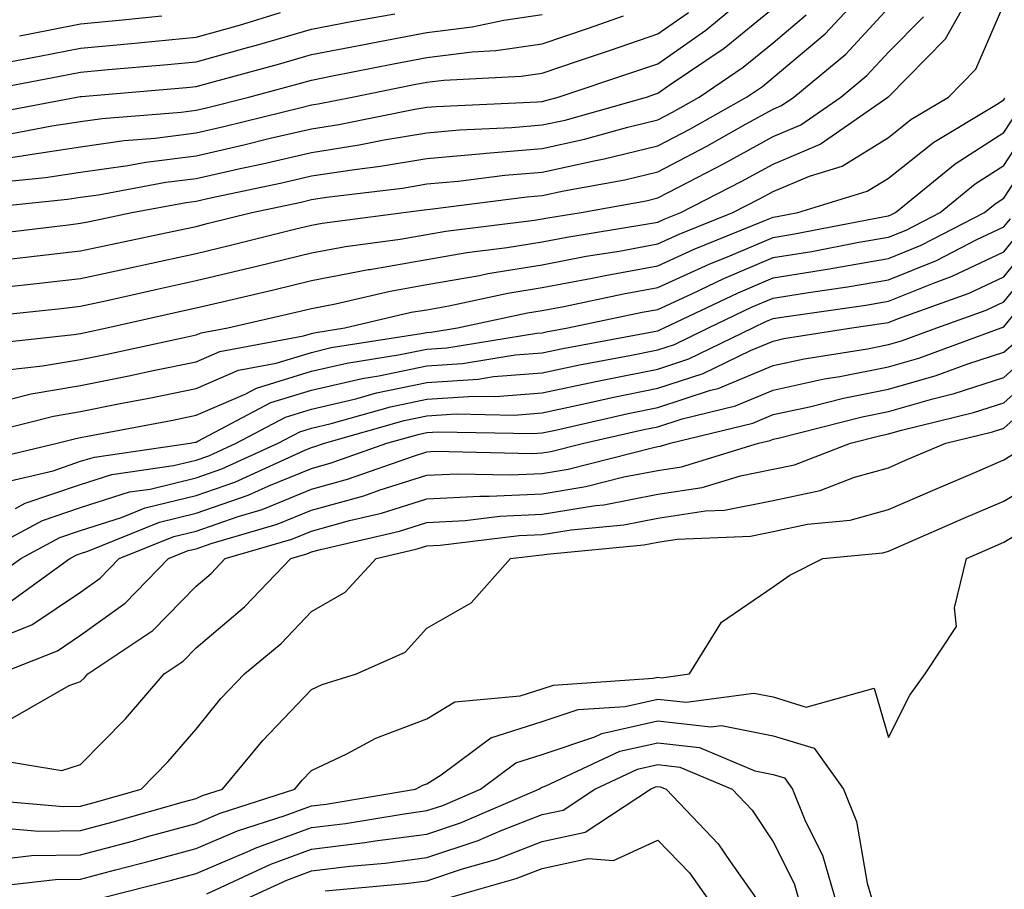
# Model space of a CAD drawing. Units: inches. Extents: x 994883 to 997523, y 7253018 to 7255658.
# Drawn here: x 994973 to 995058, y 7255073 to 7255149 of the extents above; entities that cross this region are included whole.
import ezdxf

# ---------------------------------------------------------------- set-up
doc = ezdxf.new("R2010")
doc.units = ezdxf.units.IN
doc.header["$MEASUREMENT"] = 0
doc.layers.add('Contour_99487253', color=7, linetype='Continuous', true_color=0x9d8b2f)

msp = doc.modelspace()

# ---------------------------------------------------------------- linework, layer by layer
at = {"layer": 'Contour_99487253'}
for points in [[(994969.505, 7255120.465, 3023), (994977.464, 7255121.334, 3023), (994978.05, 7255121.432, 3023), (994978.45, 7255121.52, 3023), (994980.316, 7255121.92, 3023), (994986.624, 7255123.346, 3023), (994988.05, 7255123.649, 3023), (994990.316, 7255124.186, 3023), (994994.759, 7255125.211, 3023), (994998.05, 7255126.012, 3023), (995003.001, 7255126.969, 3023), (995003.109, 7255126.979, 3023), (995008.05, 7255127.838, 3023), (995011.517, 7255128.453, 3023), (995015.013, 7255128.883, 3023), (995018.05, 7255129.371, 3023), (995020.189, 7255129.781, 3023), (995027.025, 7255130.895, 3023), (995028.05, 7255131.08, 3023), (995028.626, 7255131.344, 3023), (995030.062, 7255131.92, 3023), (995035.345, 7255134.625, 3023), (995038.05, 7255136.119, 3023), (995042.132, 7255137.838, 3023), (995048.001, 7255141.92, 3023), (995048.03, 7255141.94, 3023), (995048.05, 7255141.959, 3023), (995052.991, 7255146.979, 3023), (995055.755, 7255151.92, 3023)], [(994970.638, 7255134.508, 3029), (994975.003, 7255134.967, 3029), (994978.05, 7255135.426, 3029), (994982.132, 7255136.002, 3029), (994983.685, 7255136.285, 3029), (994988.05, 7255136.842, 3029), (994992.191, 7255137.779, 3029), (994994.485, 7255138.356, 3029), (994998.05, 7255139.186, 3029), (995000.413, 7255139.557, 3029), (995006.995, 7255140.865, 3029), (995008.05, 7255141.041, 3029), (995008.851, 7255141.119, 3029), (995017.65, 7255141.52, 3029), (995018.05, 7255141.549, 3029), (995018.353, 7255141.617, 3029), (995019.437, 7255141.92, 3029), (995025.892, 7255144.078, 3029), (995028.05, 7255144.82, 3029), (995032.23, 7255147.74, 3029), (995037.259, 7255151.92, 3029)], [(994972.073, 7255127.897, 3026), (994974.29, 7255128.16, 3026), (994978.05, 7255128.59, 3026), (994980.784, 7255129.186, 3026), (994986.526, 7255130.397, 3026), (994988.05, 7255130.719, 3026), (994989.017, 7255130.953, 3026), (994992.894, 7255131.92, 3026), (994997.151, 7255132.818, 3026), (994998.05, 7255133.033, 3026), (994999.368, 7255133.238, 3026), (995005.931, 7255134.039, 3026), (995008.05, 7255134.391, 3026), (995010.765, 7255134.635, 3026), (995014.818, 7255135.152, 3026), (995018.05, 7255135.426, 3026), (995022.542, 7255136.412, 3026), (995023.401, 7255136.568, 3026), (995028.05, 7255137.692, 3026), (995030.823, 7255139.147, 3026), (995035.745, 7255141.92, 3026), (995037.122, 7255142.848, 3026), (995038.05, 7255143.61, 3026), (995042.552, 7255147.418, 3026), (995046.761, 7255151.92, 3026)], [(994968.304, 7255132.174, 3028), (994976.898, 7255133.072, 3028), (994978.05, 7255133.248, 3028), (994979.593, 7255133.463, 3028), (994985.433, 7255134.537, 3028), (994988.05, 7255134.869, 3028), (994991.859, 7255135.729, 3028), (994993.821, 7255136.149, 3028), (994998.05, 7255137.135, 3028), (995002.191, 7255137.779, 3028), (995004.339, 7255138.209, 3028), (995008.05, 7255138.824, 3028), (995010.882, 7255139.088, 3028), (995015.423, 7255139.293, 3028), (995018.05, 7255139.508, 3028), (995020.032, 7255139.938, 3028), (995027.073, 7255141.92, 3028), (995027.806, 7255142.164, 3028), (995028.05, 7255142.252, 3028), (995029.134, 7255143.004, 3028), (995033.812, 7255146.158, 3028), (995038.05, 7255149.625, 3028)], [(994971.605, 7255125.475, 3025), (994974.212, 7255125.758, 3025), (994978.05, 7255126.188, 3025), (994982.747, 7255127.223, 3025), (994983.519, 7255127.389, 3025), (994988.05, 7255128.365, 3025), (994990.921, 7255129.049, 3025), (994996.595, 7255130.465, 3025), (994998.05, 7255130.817, 3025), (994998.978, 7255130.992, 3025), (995006.038, 7255131.92, 3025), (995007.825, 7255132.145, 3025), (995008.05, 7255132.174, 3025), (995008.333, 7255132.203, 3025), (995016.702, 7255133.268, 3025), (995018.05, 7255133.385, 3025), (995019.925, 7255133.795, 3025), (995025.218, 7255134.752, 3025), (995028.05, 7255135.436, 3025), (995032.308, 7255137.662, 3025), (995035.726, 7255139.596, 3025), (995038.05, 7255140.875, 3025), (995038.782, 7255141.188, 3025), (995039.837, 7255141.92, 3025), (995044.339, 7255145.631, 3025), (995048.05, 7255149.654, 3025)], [(994971.683, 7255118.287, 3022), (994974.749, 7255118.619, 3022), (994978.05, 7255119.176, 3022), (994980.335, 7255119.635, 3022), (994987.269, 7255121.139, 3022), (994988.05, 7255121.305, 3022), (994988.48, 7255121.49, 3022), (994990.794, 7255121.92, 3022), (994996.693, 7255123.277, 3022), (994998.05, 7255123.61, 3022), (995000.14, 7255124.01, 3022), (995004.857, 7255125.113, 3022), (995008.05, 7255125.67, 3022), (995012.601, 7255126.471, 3022), (995013.343, 7255126.627, 3022), (995018.05, 7255127.389, 3022), (995021.849, 7255128.121, 3022), (995024.71, 7255128.58, 3022), (995028.05, 7255129.195, 3022), (995029.925, 7255130.045, 3022), (995034.573, 7255131.92, 3022), (995036.878, 7255133.092, 3022), (995038.05, 7255133.746, 3022), (995041.194, 7255135.065, 3022), (995044.036, 7255135.934, 3022), (995048.05, 7255138.434, 3022), (995049.993, 7255139.977, 3022), (995053.235, 7255141.92, 3022), (995055.618, 7255144.352, 3022), (995058.05, 7255149.938, 3022)], [(994968.05, 7255136.149, 3030), (994972.972, 7255136.842, 3030), (994973.109, 7255136.861, 3030), (994978.05, 7255137.613, 3030), (994981.819, 7255138.151, 3030), (994984.495, 7255138.365, 3030), (994988.05, 7255138.824, 3030), (994990.579, 7255139.391, 3030), (994997.161, 7255141.031, 3030), (994998.05, 7255141.246, 3030), (994998.636, 7255141.334, 3030), (995001.575, 7255141.92, 3030), (995006.956, 7255143.014, 3030), (995008.05, 7255143.219, 3030), (995009.534, 7255143.404, 3030), (995016.234, 7255143.736, 3030), (995018.05, 7255144, 3030), (995021.194, 7255145.065, 3030), (995023.968, 7255146.002, 3030), (995028.05, 7255147.399, 3030), (995030.706, 7255149.264, 3030)], [(994968.362, 7255142.233, 3033), (994976.243, 7255143.727, 3033), (994978.05, 7255144.078, 3033), (994980.433, 7255144.303, 3033), (994985.257, 7255144.713, 3033), (994988.05, 7255144.977, 3033), (994992.298, 7255146.168, 3033), (994993.48, 7255146.49, 3033), (994998.05, 7255147.818, 3033), (995001.487, 7255148.483, 3033), (995005.276, 7255149.147, 3033)], [(994968.939, 7255122.809, 3024), (994976.36, 7255123.61, 3024), (994978.05, 7255123.795, 3024), (994980.452, 7255124.322, 3024), (994984.691, 7255125.279, 3024), (994988.05, 7255126.012, 3024), (994992.825, 7255127.145, 3024), (994993.421, 7255127.291, 3024), (994998.05, 7255128.414, 3024), (995000.989, 7255128.981, 3024), (995005.726, 7255129.596, 3024), (995008.05, 7255130.006, 3024), (995009.681, 7255130.289, 3024), (995017.376, 7255131.246, 3024), (995018.05, 7255131.363, 3024), (995018.519, 7255131.451, 3024), (995021.419, 7255131.92, 3024), (995027.044, 7255132.926, 3024), (995028.05, 7255133.18, 3024), (995030.687, 7255134.557, 3024), (995033.812, 7255136.158, 3024), (995038.05, 7255138.502, 3024), (995040.462, 7255139.508, 3024), (995043.919, 7255141.92, 3024), (995046.185, 7255143.785, 3024), (995048.05, 7255145.807, 3024), (995051.087, 7255148.883, 3024)], [(994969.593, 7255140.377, 3032), (994977.728, 7255141.92, 3032), (994978.001, 7255141.969, 3032), (994978.05, 7255141.979, 3032), (994978.118, 7255141.988, 3032), (994987.21, 7255142.76, 3032), (994988.05, 7255142.838, 3032), (994989.329, 7255143.199, 3032), (994995.189, 7255144.781, 3032), (994998.05, 7255145.611, 3032), (995002.62, 7255146.49, 3032), (995003.333, 7255146.637, 3032), (995008.05, 7255147.516, 3032), (995011.966, 7255148.004, 3032), (995014.73, 7255148.6, 3032), (995018.05, 7255149.088, 3032)], [(994969.944, 7255130.026, 3027), (994976.985, 7255130.856, 3027), (994978.05, 7255130.983, 3027), (994978.821, 7255131.149, 3027), (994982.493, 7255131.92, 3027), (994987.191, 7255132.779, 3027), (994988.05, 7255132.897, 3027), (994989.31, 7255133.18, 3027), (994995.491, 7255134.479, 3027), (994998.05, 7255135.084, 3027), (995001.79, 7255135.66, 3027), (995004.036, 7255135.934, 3027), (995008.05, 7255136.608, 3027), (995012.923, 7255137.047, 3027), (995013.196, 7255137.067, 3027), (995018.05, 7255137.467, 3027), (995021.702, 7255138.268, 3027), (995025.452, 7255139.322, 3027), (995028.05, 7255139.947, 3027), (995029.339, 7255140.631, 3027), (995031.634, 7255141.92, 3027), (995035.462, 7255144.508, 3027), (995038.05, 7255146.617, 3027), (995040.921, 7255149.049, 3027)], [(994970.931, 7255144.801, 3034), (994974.495, 7255145.475, 3034), (994978.05, 7255146.168, 3034), (994982.737, 7255146.608, 3034), (994983.314, 7255146.656, 3034), (994988.05, 7255147.106, 3034), (994991.81, 7255148.16, 3034), (994995.374, 7255149.244, 3034)], [(994971.351, 7255138.619, 3031), (994975.55, 7255139.42, 3031), (994978.05, 7255139.801, 3031), (994979.905, 7255140.065, 3031), (994986.761, 7255140.631, 3031), (994988.05, 7255140.797, 3031), (994988.968, 7255141.002, 3031), (994992.63, 7255141.92, 3031), (994996.907, 7255143.063, 3031), (994998.05, 7255143.404, 3031), (994999.886, 7255143.756, 3031), (995005.15, 7255144.82, 3031), (995008.05, 7255145.367, 3031), (995011.985, 7255145.856, 3031), (995014.017, 7255145.953, 3031), (995018.05, 7255146.539, 3031), (995022.064, 7255147.906, 3031), (995025.091, 7255148.961, 3031)], [(994972.747, 7255147.223, 3035), (994973.509, 7255147.379, 3035), (994978.05, 7255148.268, 3035), (994981.39, 7255148.58, 3035), (994985.091, 7255148.961, 3035)], [(994971.839, 7255115.709, 3021), (994973.773, 7255116.197, 3021), (994978.05, 7255116.92, 3021), (994982.22, 7255117.75, 3021), (994984.349, 7255118.219, 3021), (994988.05, 7255118.981, 3021), (994990.101, 7255119.869, 3021), (994997.347, 7255121.217, 3021), (994998.05, 7255121.432, 3021), (994998.441, 7255121.529, 3021), (995000.941, 7255121.92, 3021), (995006.702, 7255123.268, 3021), (995008.05, 7255123.492, 3021), (995009.964, 7255123.834, 3021), (995015.052, 7255124.918, 3021), (995018.05, 7255125.406, 3021), (995022.366, 7255126.236, 3021), (995023.499, 7255126.471, 3021), (995028.05, 7255127.301, 3021), (995031.224, 7255128.746, 3021), (995037.347, 7255131.217, 3021), (995038.05, 7255131.51, 3021), (995038.401, 7255131.568, 3021), (995040.208, 7255131.92, 3021), (995046.214, 7255133.756, 3021), (995048.05, 7255134.899, 3021), (995051.966, 7255138.004, 3021), (995057.405, 7255141.276, 3021), (995058.05, 7255141.686, 3021), (995058.138, 7255141.832, 3021)], [(994968.607, 7255112.477, 3020), (994975.706, 7255114.264, 3020), (994978.05, 7255114.654, 3020), (994981.478, 7255115.348, 3020), (994984.124, 7255115.846, 3020), (994988.05, 7255116.656, 3020), (994991.722, 7255118.248, 3020), (994994.984, 7255118.854, 3020), (994998.05, 7255119.791, 3020), (994999.769, 7255120.201, 3020), (995007.552, 7255121.422, 3020), (995008.05, 7255121.529, 3020), (995008.421, 7255121.549, 3020), (995010.696, 7255121.92, 3020), (995016.761, 7255123.209, 3020), (995018.05, 7255123.424, 3020), (995019.905, 7255123.776, 3020), (995025.091, 7255124.879, 3020), (995028.05, 7255125.416, 3020), (995032.523, 7255127.447, 3020), (995034.29, 7255128.16, 3020), (995038.05, 7255129.752, 3020), (995039.905, 7255130.065, 3020), (995047.698, 7255131.568, 3020), (995048.05, 7255131.637, 3020), (995048.255, 7255131.715, 3020), (995048.646, 7255131.92, 3020), (995053.831, 7255136.139, 3020), (995058.05, 7255138.844, 3020), (995059.261, 7255140.709, 3020)], [(994969.583, 7255110.387, 3019), (994976.019, 7255111.92, 3019), (994977.64, 7255112.33, 3019), (994978.05, 7255112.399, 3019), (994978.646, 7255112.516, 3019), (994986.048, 7255113.922, 3019), (994988.05, 7255114.342, 3019), (994992.308, 7255116.178, 3019), (994993.275, 7255116.695, 3019), (994998.05, 7255118.151, 3019), (995001.107, 7255118.863, 3019), (995005.726, 7255119.596, 3019), (995008.05, 7255120.074, 3019), (995009.778, 7255120.192, 3019), (995017.591, 7255121.461, 3019), (995018.05, 7255121.5, 3019), (995018.401, 7255121.568, 3019), (995020.276, 7255121.92, 3019), (995026.693, 7255123.277, 3019), (995028.05, 7255123.522, 3019), (995030.999, 7255124.869, 3019), (995033.782, 7255126.188, 3019), (995038.05, 7255128.004, 3019), (995041.419, 7255128.551, 3019), (995045.472, 7255129.342, 3019), (995048.05, 7255129.781, 3019), (995049.573, 7255130.397, 3019), (995052.513, 7255131.92, 3019), (995055.56, 7255134.41, 3019), (995058.05, 7255135.992, 3019), (995060.384, 7255139.586, 3019)], [(994971.439, 7255108.531, 3018), (994975.667, 7255109.537, 3018), (994978.05, 7255110.348, 3018), (994979.251, 7255110.719, 3018), (994987.552, 7255111.92, 3018), (994987.972, 7255111.998, 3018), (994988.05, 7255112.018, 3018), (994988.216, 7255112.086, 3018), (994994.534, 7255115.436, 3018), (994998.05, 7255116.51, 3018), (995002.435, 7255117.535, 3018), (995003.9, 7255117.77, 3018), (995008.05, 7255118.629, 3018), (995011.136, 7255118.834, 3018), (995015.706, 7255119.576, 3018), (995018.05, 7255119.762, 3018), (995019.827, 7255120.143, 3018), (995027.737, 7255121.608, 3018), (995028.05, 7255121.666, 3018), (995028.235, 7255121.735, 3018), (995028.626, 7255121.92, 3018), (995035.013, 7255124.957, 3018), (995038.05, 7255126.246, 3018), (995042.923, 7255127.047, 3018), (995043.235, 7255127.106, 3018), (995048.05, 7255127.936, 3018), (995050.892, 7255129.078, 3018), (995056.38, 7255131.92, 3018), (995057.298, 7255132.672, 3018), (995058.05, 7255133.151, 3018), (995061.507, 7255138.463, 3018)], [(994972.396, 7255106.266, 3017), (994973.245, 7255106.725, 3017), (994978.05, 7255108.346, 3017), (994980.765, 7255109.205, 3017), (994986.107, 7255109.977, 3017), (994988.05, 7255110.445, 3017), (994989.144, 7255110.826, 3017), (994991.536, 7255111.92, 3017), (994995.794, 7255114.176, 3017), (994998.05, 7255114.869, 3017), (995001.898, 7255115.768, 3017), (995003.694, 7255116.276, 3017), (995008.05, 7255117.184, 3017), (995012.493, 7255117.477, 3017), (995013.821, 7255117.692, 3017), (995018.05, 7255118.024, 3017), (995021.263, 7255118.707, 3017), (995025.648, 7255119.518, 3017), (995028.05, 7255120.006, 3017), (995029.495, 7255120.475, 3017), (995032.454, 7255121.92, 3017), (995036.243, 7255123.727, 3017), (995038.05, 7255124.488, 3017), (995041.116, 7255124.986, 3017), (995044.495, 7255125.475, 3017), (995048.05, 7255126.08, 3017), (995052.2, 7255127.77, 3017), (995055.706, 7255129.576, 3017), (995058.05, 7255130.69, 3017), (995058.607, 7255131.363, 3017)], [(994968.587, 7255101.92, 3016), (994974.739, 7255105.231, 3016), (994978.05, 7255106.344, 3016), (994982.278, 7255107.692, 3016), (994984.075, 7255107.945, 3016), (994988.05, 7255108.912, 3016), (994990.286, 7255109.684, 3016), (994995.169, 7255111.92, 3016), (994997.054, 7255112.916, 3016), (994998.05, 7255113.229, 3016), (994999.759, 7255113.629, 3016), (995004.886, 7255115.084, 3016), (995008.05, 7255115.738, 3016), (995012.132, 7255116.002, 3016), (995013.997, 7255115.973, 3016), (995018.05, 7255116.295, 3016), (995022.698, 7255117.272, 3016), (995023.568, 7255117.438, 3016), (995028.05, 7255118.336, 3016), (995030.745, 7255119.225, 3016), (995036.282, 7255121.92, 3016), (995037.484, 7255122.486, 3016), (995038.05, 7255122.731, 3016), (995039.017, 7255122.887, 3016), (995046.077, 7255123.893, 3016), (995048.05, 7255124.235, 3016), (995051.937, 7255125.807, 3016), (995053.577, 7255126.393, 3016), (995058.05, 7255128.522, 3016), (995059.573, 7255130.397, 3016)], [(994970.071, 7255099.899, 3015), (994972.855, 7255101.92, 3015), (994976.234, 7255103.736, 3015), (994978.05, 7255104.352, 3015), (994981.605, 7255105.475, 3015), (994983.655, 7255106.315, 3015), (994988.05, 7255107.379, 3015), (994991.419, 7255108.551, 3015), (994997.415, 7255111.285, 3015), (994998.05, 7255111.549, 3015), (994998.343, 7255111.627, 3015), (994999.173, 7255111.92, 3015), (995006.087, 7255113.883, 3015), (995008.05, 7255114.283, 3015), (995010.589, 7255114.459, 3015), (995015.609, 7255114.361, 3015), (995018.05, 7255114.557, 3015), (995021.39, 7255115.26, 3015), (995024.095, 7255115.875, 3015), (995028.05, 7255116.676, 3015), (995032.005, 7255117.965, 3015), (995036.087, 7255119.957, 3015), (995038.05, 7255120.777, 3015), (995038.987, 7255120.983, 3015), (995044.876, 7255121.92, 3015), (995047.659, 7255122.311, 3015), (995048.05, 7255122.379, 3015), (995048.831, 7255122.701, 3015), (995055.042, 7255124.928, 3015), (995058.05, 7255126.354, 3015), (995060.55, 7255129.42, 3015)], [(994971.868, 7255098.102, 3014), (994977.122, 7255101.92, 3014), (994977.728, 7255102.242, 3014), (994978.05, 7255102.35, 3014), (994978.685, 7255102.555, 3014), (994984.896, 7255105.074, 3014), (994988.05, 7255105.846, 3014), (994992.562, 7255107.408, 3014), (994994.359, 7255108.229, 3014), (994998.05, 7255109.733, 3014), (994999.759, 7255110.211, 3014), (995004.593, 7255111.92, 3014), (995007.288, 7255112.682, 3014), (995008.05, 7255112.838, 3014), (995009.036, 7255112.906, 3014), (995017.21, 7255112.76, 3014), (995018.05, 7255112.818, 3014), (995019.193, 7255113.063, 3014), (995025.482, 7255114.488, 3014), (995028.05, 7255115.016, 3014), (995032.64, 7255116.51, 3014), (995033.304, 7255116.666, 3014), (995038.05, 7255118.649, 3014), (995040.735, 7255119.235, 3014), (995046.243, 7255120.113, 3014), (995048.05, 7255120.465, 3014), (995049.173, 7255120.797, 3014), (995052.23, 7255121.92, 3014), (995056.517, 7255123.453, 3014), (995058.05, 7255124.186, 3014), (995061.526, 7255128.443, 3014)], [(994971.282, 7255095.152, 3013), (994973.812, 7255096.158, 3013), (994978.05, 7255099.01, 3013), (994979.749, 7255100.221, 3013), (994981.4, 7255101.92, 3013), (994986.126, 7255103.844, 3013), (994988.05, 7255104.303, 3013), (994991.702, 7255105.572, 3013), (994993.792, 7255106.178, 3013), (994998.05, 7255107.926, 3013), (995001.175, 7255108.795, 3013), (995006.966, 7255110.836, 3013), (995008.05, 7255111.178, 3013), (995008.753, 7255111.217, 3013), (995017.161, 7255111.031, 3013), (995018.05, 7255111.07, 3013), (995018.782, 7255111.188, 3013), (995021.644, 7255111.92, 3013), (995026.859, 7255113.111, 3013), (995028.05, 7255113.346, 3013), (995030.169, 7255114.039, 3013), (995034.798, 7255115.172, 3013), (995038.05, 7255116.52, 3013), (995042.484, 7255117.486, 3013), (995043.831, 7255117.701, 3013), (995048.05, 7255118.531, 3013), (995050.677, 7255119.293, 3013), (995057.806, 7255121.92, 3013), (995057.982, 7255121.988, 3013), (995058.05, 7255122.018, 3013), (995062.503, 7255127.467, 3013)], [(994970.96, 7255091.92, 3012), (994976.038, 7255093.932, 3012), (994978.05, 7255095.289, 3012), (994981.917, 7255098.053, 3012), (994985.677, 7255101.92, 3012), (994987.366, 7255102.604, 3012), (994988.05, 7255102.77, 3012), (994989.349, 7255103.219, 3012), (994995.071, 7255104.899, 3012), (994998.05, 7255106.11, 3012), (995002.601, 7255107.369, 3012), (995003.997, 7255107.867, 3012), (995008.05, 7255109.137, 3012), (995010.696, 7255109.274, 3012), (995015.306, 7255109.176, 3012), (995018.05, 7255109.303, 3012), (995020.296, 7255109.674, 3012), (995027.689, 7255111.559, 3012), (995028.05, 7255111.627, 3012), (995028.304, 7255111.666, 3012), (995029.144, 7255111.92, 3012), (995036.302, 7255113.668, 3012), (995038.05, 7255114.401, 3012), (995041.214, 7255115.084, 3012), (995044.144, 7255115.826, 3012), (995048.05, 7255116.598, 3012), (995052.181, 7255117.789, 3012), (995054.925, 7255118.795, 3012), (995058.05, 7255119.82, 3012), (995059.163, 7255120.807, 3012)], [(994971.976, 7255087.994, 3011), (994977.054, 7255090.924, 3011), (994978.05, 7255091.246, 3011), (994978.382, 7255091.588, 3011), (994978.665, 7255091.92, 3011), (994984.3, 7255095.67, 3011), (994988.05, 7255099.527, 3011), (994989.349, 7255100.621, 3011), (994990.579, 7255101.92, 3011), (994996.36, 7255103.61, 3011), (994998.05, 7255104.303, 3011), (995001.351, 7255105.221, 3011), (995004.105, 7255105.865, 3011), (995008.05, 7255107.096, 3011), (995012.63, 7255107.34, 3011), (995013.45, 7255107.32, 3011), (995018.05, 7255107.535, 3011), (995021.819, 7255108.151, 3011), (995025.13, 7255109, 3011), (995028.05, 7255109.557, 3011), (995030.101, 7255109.869, 3011), (995036.79, 7255111.92, 3011), (995037.806, 7255112.164, 3011), (995038.05, 7255112.272, 3011), (995038.499, 7255112.369, 3011), (995045.765, 7255114.205, 3011), (995048.05, 7255114.654, 3011), (995051.898, 7255115.768, 3011), (995053.753, 7255116.217, 3011), (995058.05, 7255117.623, 3011), (995060.316, 7255119.654, 3011)], [(994970.628, 7255084.498, 3010), (994976.419, 7255083.551, 3010), (994978.05, 7255084.078, 3010), (994981.937, 7255088.033, 3010), (994985.276, 7255091.92, 3010), (994986.937, 7255093.033, 3010), (994988.05, 7255094.176, 3010), (994992.249, 7255097.721, 3010), (994996.253, 7255101.92, 3010), (994997.64, 7255102.33, 3010), (994998.05, 7255102.496, 3010), (994998.841, 7255102.711, 3010), (995005.667, 7255104.303, 3010), (995008.05, 7255105.055, 3010), (995011.36, 7255105.231, 3010), (995014.368, 7255105.602, 3010), (995018.05, 7255105.768, 3010), (995022.65, 7255106.52, 3010), (995023.382, 7255106.588, 3010), (995028.05, 7255107.486, 3010), (995031.898, 7255108.072, 3010), (995035.228, 7255109.098, 3010), (995038.05, 7255109.664, 3010), (995039.915, 7255110.055, 3010), (995044.749, 7255111.92, 3010), (995047.386, 7255112.584, 3010), (995048.05, 7255112.721, 3010), (995049.173, 7255113.043, 3010), (995055.403, 7255114.567, 3010), (995058.05, 7255115.426, 3010), (995061.478, 7255118.492, 3010)], [(994968.89, 7255081.08, 3009), (994976.556, 7255080.426, 3009), (994978.05, 7255080.445, 3009), (994979.212, 7255080.758, 3009), (994983.304, 7255081.92, 3009), (994985.648, 7255084.322, 3009), (994988.05, 7255087.135, 3009), (994990.198, 7255089.772, 3009), (994992.239, 7255091.92, 3009), (994995.423, 7255094.547, 3009), (994998.05, 7255097.33, 3009), (995000.96, 7255099.01, 3009), (995003.665, 7255101.92, 3009), (995007.22, 7255102.75, 3009), (995008.05, 7255103.014, 3009), (995009.202, 7255103.072, 3009), (995016.058, 7255103.912, 3009), (995018.05, 7255104, 3009), (995020.54, 7255104.41, 3009), (995025.12, 7255104.85, 3009), (995028.05, 7255105.416, 3009), (995032.181, 7255106.051, 3009), (995033.851, 7255106.119, 3009), (995038.05, 7255106.959, 3009), (995042.142, 7255107.828, 3009), (995045.091, 7255108.961, 3009), (995048.05, 7255109.791, 3009), (995049.534, 7255110.436, 3009), (995053.021, 7255111.92, 3009), (995057.064, 7255112.906, 3009), (995058.05, 7255113.229, 3009), (995062.64, 7255117.33, 3009)], [(994971.419, 7255078.551, 3008), (994974.427, 7255078.297, 3008), (994978.05, 7255078.346, 3008), (994980.872, 7255079.098, 3008), (994986.956, 7255080.826, 3008), (994988.05, 7255081.119, 3008), (994988.607, 7255081.363, 3008), (994990.355, 7255081.92, 3008), (994993.831, 7255086.139, 3008), (994998.05, 7255090.553, 3008), (994998.978, 7255090.992, 3008), (995001.946, 7255091.92, 3008), (995006.175, 7255093.795, 3008), (995008.05, 7255095.875, 3008), (995011.898, 7255098.072, 3008), (995015.286, 7255101.92, 3008), (995017.747, 7255102.223, 3008), (995018.05, 7255102.233, 3008), (995018.431, 7255102.301, 3008), (995026.849, 7255103.121, 3008), (995028.05, 7255103.346, 3008), (995029.739, 7255103.61, 3008), (995036.097, 7255103.873, 3008), (995038.05, 7255104.264, 3008), (995041.019, 7255104.889, 3008), (995044.73, 7255105.24, 3008), (995048.05, 7255106.178, 3008), (995052.054, 7255107.916, 3008), (995055.521, 7255109.391, 3008), (995058.05, 7255110.475, 3008), (995058.948, 7255111.022, 3008)], [(994972.112, 7255075.983, 3007), (994973.792, 7255076.178, 3007), (994978.05, 7255076.236, 3007), (994982.542, 7255077.428, 3007), (994983.968, 7255077.838, 3007), (994988.05, 7255078.951, 3007), (994990.13, 7255079.84, 3007), (994996.614, 7255081.92, 3007), (994997.259, 7255082.711, 3007), (994998.05, 7255083.531, 3007), (995001.126, 7255084.996, 3007), (995003.636, 7255086.334, 3007), (995008.05, 7255088.014, 3007), (995010.462, 7255089.508, 3007), (995016.146, 7255090.016, 3007), (995018.05, 7255090.621, 3007), (995019.026, 7255090.943, 3007), (995027.669, 7255091.539, 3007), (995028.05, 7255091.627, 3007), (995028.382, 7255091.588, 3007), (995030.804, 7255091.92, 3007), (995033.577, 7255096.393, 3007), (995038.05, 7255099.459, 3007), (995039.495, 7255100.475, 3007), (995042.347, 7255101.92, 3007), (995047.552, 7255102.418, 3007), (995048.05, 7255102.555, 3007), (995049.173, 7255103.043, 3007), (995054.564, 7255105.406, 3007), (995058.05, 7255106.901, 3007), (995061.185, 7255108.785, 3007)], [(994969.495, 7255073.365, 3006), (994975.862, 7255074.108, 3006), (994978.05, 7255074.137, 3006), (994981.068, 7255074.938, 3006), (994984.232, 7255075.738, 3006), (994988.05, 7255076.783, 3006), (994991.653, 7255078.317, 3006), (994995.765, 7255079.635, 3006), (994998.05, 7255080.475, 3006), (994999.339, 7255080.631, 3006), (995007.073, 7255081.92, 3006), (995007.708, 7255082.262, 3006), (995008.05, 7255082.389, 3006), (995009.29, 7255083.16, 3006), (995013.597, 7255086.373, 3006), (995018.05, 7255087.779, 3006), (995021.146, 7255088.824, 3006), (995025.228, 7255089.098, 3006), (995028.05, 7255089.733, 3006), (995030.511, 7255089.459, 3006), (995036.39, 7255090.26, 3006), (995038.05, 7255089.918, 3006), (995040.921, 7255089.049, 3006), (995046.819, 7255090.69, 3006), (995048.05, 7255086.393, 3006), (995049.886, 7255090.084, 3006), (995051.224, 7255091.92, 3006), (995053.929, 7255096.041, 3006), (995053.763, 7255097.633, 3006), (995054.808, 7255101.92, 3006), (995057.064, 7255102.906, 3006), (995058.05, 7255103.336, 3006), (995061.605, 7255105.475, 3006)], [(994978.196, 7255072.067, 3005), (994985.931, 7255074.039, 3005), (994988.05, 7255074.625, 3005), (994992.728, 7255076.598, 3005), (994993.167, 7255076.803, 3005), (994998.05, 7255078.59, 3005), (995001.009, 7255078.961, 3005), (995005.901, 7255079.772, 3005), (995008.05, 7255080.065, 3005), (995009.446, 7255080.524, 3005), (995012.689, 7255081.92, 3005), (995015.755, 7255084.215, 3005), (995018.05, 7255084.928, 3005), (995022.591, 7255086.461, 3005), (995023.216, 7255086.754, 3005), (995028.05, 7255087.838, 3005), (995032.65, 7255087.32, 3005), (995033.577, 7255087.447, 3005), (995038.05, 7255086.559, 3005), (995041.605, 7255085.475, 3005), (995044.144, 7255081.92, 3005), (995045.267, 7255079.137, 3005), (995046.204, 7255073.766, 3005), (995046.741, 7255071.92, 3005)], [(994988.978, 7255072.848, 3004), (994994.544, 7255075.426, 3004), (994998.05, 7255076.715, 3004), (995002.679, 7255077.291, 3004), (995003.568, 7255077.438, 3004), (995008.05, 7255078.033, 3004), (995010.96, 7255079.01, 3004), (995017.747, 7255081.92, 3004), (995017.923, 7255082.047, 3004), (995018.05, 7255082.086, 3004), (995018.304, 7255082.174, 3004), (995024.759, 7255085.211, 3004), (995028.05, 7255085.953, 3004), (995031.673, 7255085.543, 3004), (995036.468, 7255083.502, 3004), (995038.05, 7255083.19, 3004), (995039.026, 7255082.897, 3004), (995039.72, 7255081.92, 3004), (995040.853, 7255079.117, 3004), (995042.327, 7255076.197, 3004), (995043.568, 7255071.92, 3004)], [(994991.321, 7255071.92, 3003), (994995.921, 7255074.049, 3003), (994998.05, 7255074.84, 3003), (995001.38, 7255075.25, 3003), (995004.446, 7255075.524, 3003), (995008.05, 7255076.012, 3003), (995012.484, 7255077.486, 3003), (995014.476, 7255078.346, 3003), (995018.05, 7255079.723, 3003), (995019.857, 7255080.113, 3003), (995022.591, 7255081.92, 3003), (995026.302, 7255083.668, 3003), (995028.05, 7255084.059, 3003), (995029.974, 7255083.844, 3003), (995034.495, 7255081.92, 3003), (995036.234, 7255080.104, 3003), (995038.05, 7255077.35, 3003), (995039.866, 7255073.736, 3003), (995040.403, 7255071.92, 3003)], [(994999.232, 7255073.102, 3002), (995006.234, 7255073.736, 3002), (995008.05, 7255073.981, 3002), (995011.146, 7255075.016, 3002), (995014.105, 7255075.865, 3002), (995018.05, 7255077.389, 3002), (995021.78, 7255078.19, 3002), (995027.425, 7255081.92, 3002), (995027.855, 7255082.115, 3002), (995028.05, 7255082.164, 3002), (995028.265, 7255082.135, 3002), (995028.782, 7255081.92, 3002), (995033.304, 7255077.174, 3002), (995034.319, 7255075.651, 3002), (995036.956, 7255071.92, 3002)], [(995008.109, 7255071.979, 3001), (995015.794, 7255074.176, 3001), (995018.05, 7255075.045, 3001), (995022.034, 7255075.904, 3001), (995024.232, 7255075.738, 3001), (995028.05, 7255077.516, 3001), (995030.794, 7255074.664, 3001), (995032.728, 7255071.92, 3001)]]:
    msp.add_polyline3d(points, dxfattribs=at)

doc.saveas('drawing.dxf')
